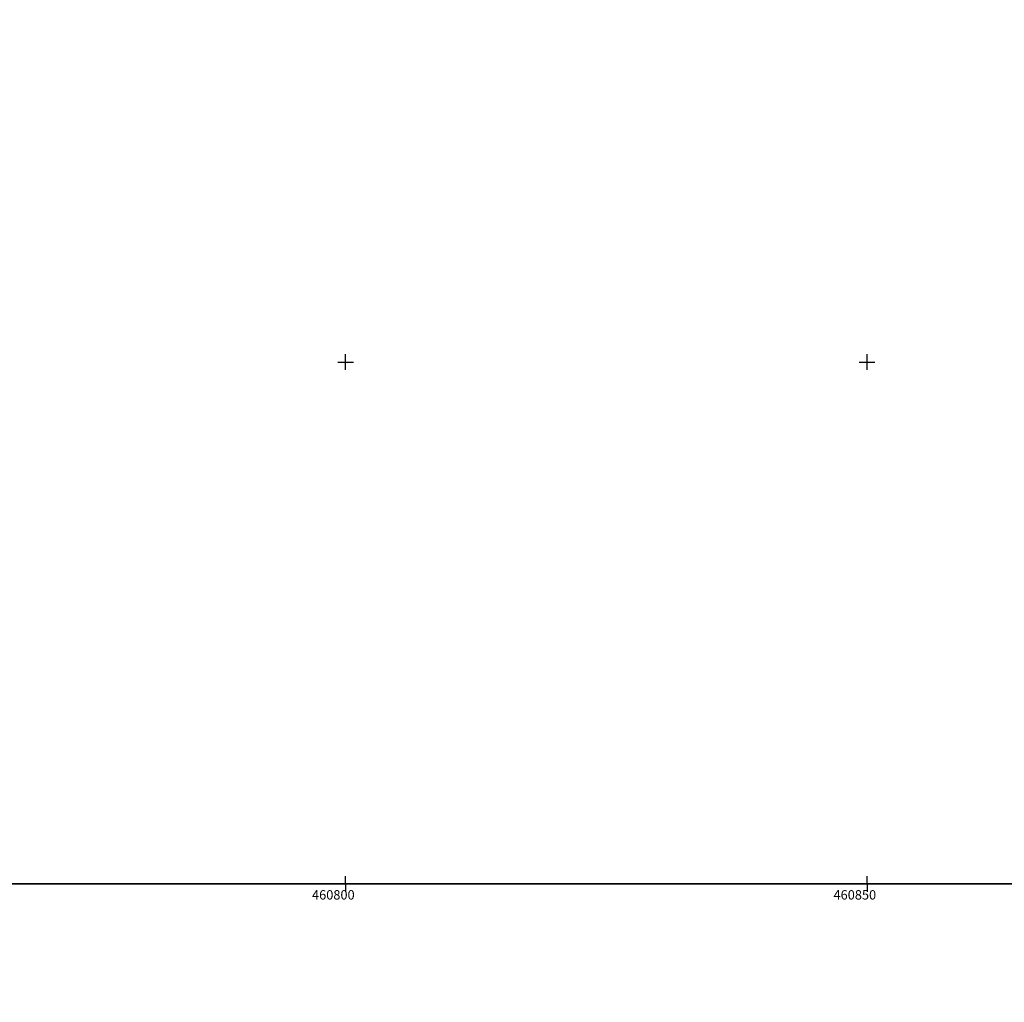
# Model space of a CAD drawing. Units: millimetres. Extents: x 459990 to 461006, y 601708 to 602258.
# Drawn here: x 460769 to 460863, y 601989 to 602083 of the extents above; entities that cross this region are included whole.
import ezdxf

# ---------------------------------------------------------------- set-up
doc = ezdxf.new("R2010")
doc.units = ezdxf.units.MM
doc.layers.add('-1-núm', color=7, linetype='Continuous')
doc.styles.add('MONOTXT', font='MONOTXT', dxfattribs={"height": 0.2})

msp = doc.modelspace()

# ---------------------------------------------------------------- linework, layer by layer
at = {"layer": '-1-núm', "linetype": 'Continuous'}
for p, q in [((460799.25, 602050), (460800.75, 602050)), ((460800, 602049.25), (460800, 602050.75)), ((460849.25, 602050), (460850.75, 602050)), ((460850, 602049.25), (460850, 602050.75)), ((460800, 602000), (460800, 602000.75)), ((460800, 602000), (460800, 601999.25)), ((460850, 602000), (460850, 602000.75)), ((460850, 602000), (460850, 601999.25))]:
    msp.add_line(p, q, dxfattribs=at)
at = {"layer": '-1-núm', "linetype": 'Continuous', "elevation": 21}
msp.add_lwpolyline([(461000, 602250), (460500, 602250), (460500, 602000), (461000, 602000)], close=True, dxfattribs=at)
at = {"layer": '-1-núm', "linetype": 'Continuous'}
msp.add_lwpolyline([(460500, 601750), (461000, 601750), (461000, 602000), (460618.613, 602000), (460614.653, 602000), (460608.72, 602000)], dxfattribs=at)

# ---------------------------------------------------------------- texts
at = {"layer": '-1-núm', "linetype": 'Continuous', "style": 'MONOTXT'}
for s, p in [(' 460800', (460796.5, 601998.5)), (' 460850', (460846.5, 601998.5))]:
    msp.add_text(s, height=0.9, dxfattribs=at).set_placement(p)

doc.saveas('drawing.dxf')
